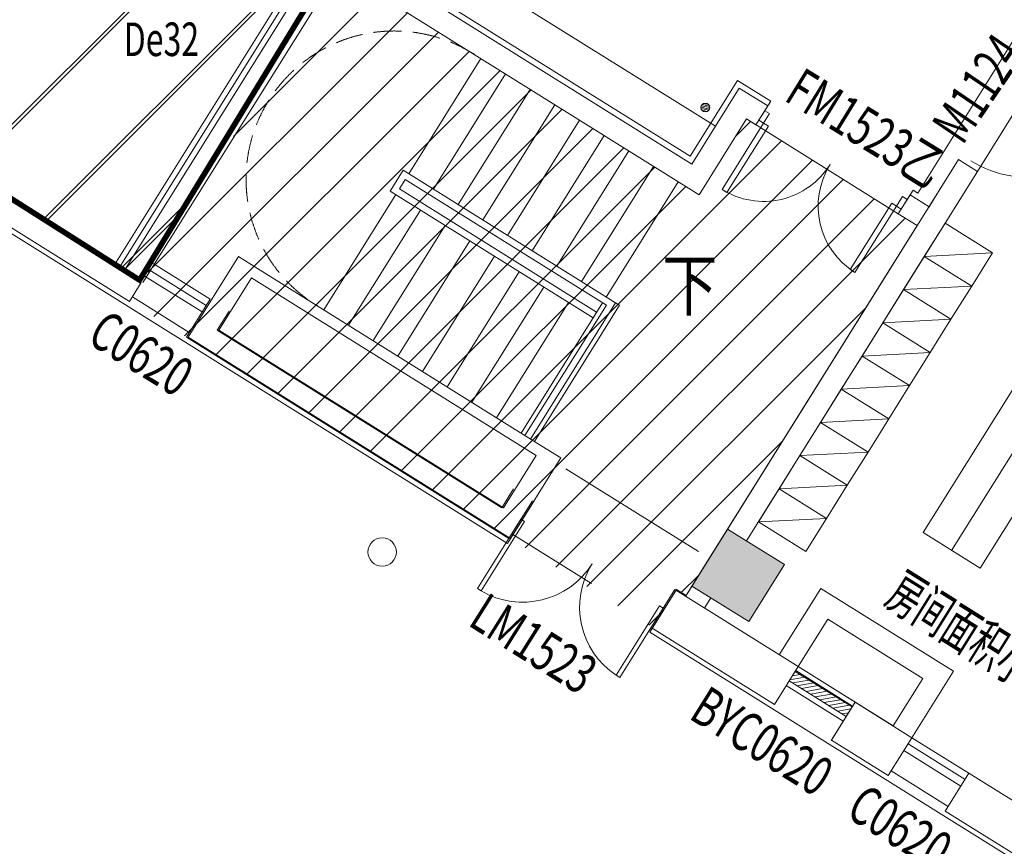
# Model space of a CAD drawing. Extents: x 136034 to 236954, y -2072984 to -2001704.
# Drawn here: x 161298 to 170101, y -2049139 to -2041746 of the extents above; entities that cross this region are included whole.
import ezdxf
from ezdxf.enums import TextEntityAlignment as Align

# ---------------------------------------------------------------- set-up
doc = ezdxf.new("R2010")
doc.units = 0
doc.header["$LTSCALE"] = 1000
doc.linetypes.add('DASH', pattern=[0.35, 0.25, -0.1])
doc.layers.get('0').update_dxf_attribs({"color": 9, "lineweight": 13})
doc.layers.get('Defpoints').update_dxf_attribs({"color": 9, "lineweight": 13})
for name, color, linetype, lineweight in [('A-CONC', 9, 'Continuous', 13), ('A-FAC', 9, 'Continuous', 13), ('A-H-252', 9, 'Continuous', 13), ('A-HOLE-P', 9, 'Continuous', 13), ('A-N-DIM-SYMB', 9, 'Continuous', 13), ('A-N-GUIDES', 9, 'DASH', 13), ('A-PL-M', 9, 'Continuous', 13), ('A-RAIL', 9, 'Continuous', 13), ('A-STAIR', 9, 'Continuous', 13), ('A-TOILET-KITCH', 9, 'Continuous', 13), ('A-WALL', 9, 'Continuous', 13), ('A-WIN-NUM', 9, 'Continuous', 13), ('A-WIN-NUM-FIRE', 9, 'Continuous', 13), ('A-WINDOW', 9, 'Continuous', 13), ('A_N_DIM_IDEN', 9, 'Continuous', 13), ('ACS_YFG_BZ', 2, 'Continuous', 20), ('AUDIT_D_190325000651-4', 9, 'Continuous', 13), ('GM-文字', 9, 'Continuous', 13), ('M-COM-BZ-S', 2, 'Continuous', 20), ('XA-M5-COLU-F01-A$0$$0$A-H-CONC', 9, 'Continuous', 13), ('XA-M5-COLU-F01-A$0$S-COLU-LINE1', 9, 'Continuous', 13), ('XA-M5-PTOL-01F$0$A-WINDOW', 9, 'Continuous', 13), ('XA-M5-PTOL-01F$0$XA-M5-EWAL-1F$0$A-WALL', 9, 'Continuous', 13), ('XA-M5-PTOL-01F$0$XA-M5-EWAL-1F$0$A-WINDOW', 9, 'Continuous', 13), ('XA-M5-PTOL-01F$0$XA-M5-PTOL-01F$0$A-TOILET-KITCH', 9, 'Continuous', 13), ('XA-M5-PTOL-01F$0$XA-M5-PTOL-01F$0$A-WALL', 9, 'Continuous', 13), ('XA-M5-PTOL-01F$0$XA-M5-PTOL-01F$0$A-WINDOW', 9, 'Continuous', 13), ('XA-M5-PTOL-01F$0$XA-M5-PTOL-01F$0$XA-PL-01-F01$0$A-WINDOW', 9, 'Continuous', 13), ('算量', 1, 'Continuous', 13), ('轴网标注1比100C区 -地上$0$A_N_AXIS', 9, 'Continuous', 13)]:
    doc.layers.add(name, color=color, linetype=linetype, lineweight=lineweight)
doc.layers.add('面积统计', color=9, linetype='Continuous', lineweight=13, plot=False)
doc.styles.add('gad  A', font='txt', dxfattribs={"width": 0.7})
doc.styles.add('gpsxw', font='romans', dxfattribs={"width": 0.7, "bigfont": 'hztxt'})
doc.styles.add('HZF', font='ROMANS2', dxfattribs={"width": 0.7, "bigfont": 'HZDF2'})
doc.styles.add('仿宋', font='simfang.ttf', dxfattribs={"width": 0.8})
doc.styles.add('轴网标注1比100C区 -地上$0$_TCH_DIM_T3', font='SIMPLEX', dxfattribs={"width": 0.705882, "bigfont": 'GBCBIG'})
doc.dimstyles.new('轴网标注1比100C区 -地上$0$_TCH_ARCH&&100', dxfattribs={"dimtxt": 297.5, "dimasz": 100, "dimexe": 250, "dimexo": 300, "dimgap": 126.25, "dimtad": 1, "dimdec": 0, "dimzin": 0, "dimdsep": 46, "dimtxsty": '轴网标注1比100C区 -地上$0$_TCH_DIM_T3', "dimblk": '轴网标注1比100C区 -地上$0$_ArchTick', "dimcen": 0.09, "dimclrt": 7, "dimazin": 2, "dimtfac": 1, "dimtdec": 0, "dimtix": 1, "dimtmove": 2, "dimatfit": 3, "dimfxl": 1, "dimtolj": 1, "dimtzin": 0, "dimarcsym": 0})

# ---------------------------------------------------------------- blocks, each defined once
blk = doc.blocks.new('轴网标注1比100C区 -地上$0$_ArchTick')
at = {"color": 0, "linetype": 'ByBlock', "const_width": 0.4}
blk.add_lwpolyline([(-0.5, -0.5), (0.5, 0.5)], dxfattribs=at)
blk = doc.blocks.new('*D61')
at = {"layer": 'Defpoints', "color": 0, "transparency": 16777216}
for p in [(150775.5, -2040070.2), (193517.1, -2066778.2), (191768.4, -2069576.7)]:
    blk.add_point(p, dxfattribs=at)
at = {"layer": '轴网标注1比100C区 -地上$0$A_N_AXIS', "color": 0, "lineweight": -2, "transparency": 16777216}
for p, q in [((150616.5, -2040324.6), (148894.3, -2043080.8)), ((149026.8, -2042868.8), (191768.4, -2069576.7)), ((193358.1, -2067032.6), (191635.9, -2069788.7))]:
    blk.add_line(p, q, dxfattribs=at)
at = {"layer": '轴网标注1比100C区 -地上$0$A_N_AXIS', "color": 0, "lineweight": -2, "transparency": 16777216, "xscale": 100, "yscale": 100, "zscale": 100}
for p, rotation in [((149026.8, -2042868.8), 147.9999999999308), ((191768.4, -2069576.7), 327.9999999999309)]:
    blk.add_blockref('轴网标注1比100C区 -地上$0$_ArchTick', p, dxfattribs=dict(at, rotation=rotation))
at = {"layer": '轴网标注1比100C区 -地上$0$A_N_AXIS', "color": 7, "transparency": 16777216, "insert": (170543.3, -2055989.5), "char_height": 297.5, "attachment_point": 5, "rotation": 328, "style": '轴网标注1比100C区 -地上$0$_TCH_DIM_T3'}
blk.add_mtext('\\A1;50400', dxfattribs=at)
blk = doc.blocks.new('*D63')
at = {"layer": 'Defpoints', "color": 0, "transparency": 16777216}
for p in [(158407.9, -2044839.5), (165531.5, -2049290.8), (164206.7, -2051410.9)]:
    blk.add_point(p, dxfattribs=at)
at = {"layer": '轴网标注1比100C区 -地上$0$A_N_AXIS', "color": 0, "lineweight": -2, "transparency": 16777216}
for p, q in [((158248.9, -2045093.9), (156950.6, -2047171.6)), ((157083.1, -2046959.6), (164206.7, -2051410.9)), ((165372.6, -2049545.2), (164074.3, -2051623))]:
    blk.add_line(p, q, dxfattribs=at)
at = {"layer": '轴网标注1比100C区 -地上$0$A_N_AXIS', "color": 0, "lineweight": -2, "transparency": 16777216, "xscale": 100, "yscale": 100, "zscale": 100}
for p, rotation in [((157083.1, -2046959.6), 147.9999999999331), ((164206.7, -2051410.9), 327.9999999999332)]:
    blk.add_blockref('轴网标注1比100C区 -地上$0$_ArchTick', p, dxfattribs=dict(at, rotation=rotation))
at = {"layer": '轴网标注1比100C区 -地上$0$A_N_AXIS', "color": 7, "transparency": 16777216, "insert": (160790.7, -2048952.1), "char_height": 297.5, "attachment_point": 5, "rotation": 328, "style": '轴网标注1比100C区 -地上$0$_TCH_DIM_T3'}
blk.add_mtext('\\A1;8400', dxfattribs=at)
blk = doc.blocks.new('C0620')
at = {"layer": 'A-WINDOW'}
for p, q in [((0, 0), (600, 0)), ((0, 0), (600, 0)), ((0, -65), (600, -65)), ((0, -135), (600, -135)), ((600, -350), (0, -350))]:
    blk.add_line(p, q, dxfattribs=at)
at = {"layer": 'A-WIN-NUM', "style": 'gad  A', "width": 0.7}
blk.add_text('C0620', height=350, rotation=0.1097, dxfattribs=at).set_placement((-142.1, -912.4))
blk = doc.blocks.new('$DorLib2D$00000002')
for p, q in [((-0.5, 0), (-0.5, 0.4875)), ((-0.475, 0.4875), (-0.5, 0.4875)), ((-0.475, 0), (-0.475, 0.4875)), ((0.475, 0), (0.475, 0.4875)), ((0.475, 0.4875), (0.5, 0.4875)), ((0.5, 0), (0.5, 0.4875)), ((-0.5, 0), (-0.475, 0)), ((0.5, 0), (0.475, 0))]:
    blk.add_line(p, q)
for centre, start, end in [((-0.4875, 0), 0, 88.53072), ((0.4875, 0), 91.46928, 180)]:
    blk.add_arc(centre, 0.4875, start, end)
blk = doc.blocks.new('*U48')
for points in [[(0, -100), (50, -100), (50, 0), (0, 0)], [(1500, -100), (1450, -100), (1450, 0), (1500, 0)], [(50, -800), (100, -800), (100, -100), (50, -100)], [(1450, -800), (1400, -800), (1400, -100), (1450, -100)]]:
    blk.add_lwpolyline(points, close=True)
for centre, start, end in [((50, -100), 270, 0), ((1450, -100), 180, 270)]:
    blk.add_arc(centre, 700, start, end)
blk = doc.blocks.new('XA-M5-PTOL-01F$0$XA-M5-PTOL-01F$0$07-02F$0$XA-KCTL-F01$0$衣柜')
blk.add_line((500, 0), (0, -350))
blk.add_lwpolyline([(0, 0), (500, 0), (500, -350), (0, -350)], close=True)
blk = doc.blocks.new('XA-M5-PTOL-01F$0$XA-M5-PTOL-01F$0$XA-PL-01-F01$0$$DorLib2D$00000001')
for p, q in [((0.45, 0.975), (0.5, 0.975)), ((0.45, 0), (0.45, 0.975)), ((0.5, 0), (0.5, 0.975)), ((0.5, 0), (0.45, 0))]:
    blk.add_line(p, q)
blk.add_arc((0.475, 0), 0.975, 91.46928, 180)

msp = doc.modelspace()

# ---------------------------------------------------------------- hatches: boundary and pattern name
h = msp.add_hatch()
h.set_pattern_fill('ANSI31', color=256, scale=100)
h.paths.add_polyline_path([(164148.2, -2041298.7), (162279.1, -2044267.2), (166958.3, -2047181.8), (167155.3, -2046842.6), (167250.9, -2046902.3), (169321.8, -2043588.2), (167795.3, -2042634.3), (167371.4, -2043312.8)])
h.paths.add_polyline_path([(192611, -2055193), (189847.5, -2059615.5), (190097.3, -2060697.3), (192955.4, -2059983.4), (192829.7, -2059914.2), (194900.8, -2056623.8)])
edge = h.paths.add_edge_path()
edge.add_line((161874.3, -2023024.9), (160458.5, -2025314.7))
edge.add_line((160458.5, -2025314.7), (165927.6, -2028732.1))
edge.add_line((165927.6, -2028732.1), (167355, -2026447.7))
edge.add_line((167355, -2026447.7), (161875.1, -2023023.5))
at = {"layer": 'XA-M5-COLU-F01-A$0$$0$A-H-CONC'}
h = msp.add_hatch(color=256, dxfattribs=at)
h.dxf.hatch_style = 1
h.paths.add_polyline_path([(167308.1, -2046810.8), (167816.9, -2047128.7), (168134.9, -2046619.9), (167626, -2046301.9)])
at = {"layer": 'XA-M5-PTOL-01F$0$A-WINDOW'}
h = msp.add_hatch(dxfattribs=at)
h.set_pattern_fill('ANSI31', color=256, scale=20, angle=145)
h.set_pattern_definition([(190, (104859.455, -2020482.37), (5.51333, -31.267646), [])])
h.paths.add_polyline_path([(168687.1, -2047976.6), (168740.1, -2047891.8), (168231.3, -2047573.9), (168178.3, -2047658.7)])
at = {"layer": '算量', "ltscale": 0.390604}
h = msp.add_hatch(dxfattribs=at)
h.set_pattern_fill('JIS_LC_20A', color=0, scale=40)
h.paths.add_polyline_path([(177367.5, -2019902.7), (177264.2, -2019838.2), (172616.2, -2027276.6), (167753.2, -2035249)])
edge = h.paths.add_edge_path()
edge.add_line((177163.1, -2019822.6), (162369.5, -2044074.9))
edge.add_line((162369.5, -2044074.9), (152466.8, -2037787.5))
edge.add_line((152466.8, -2037787.5), (163799, -2019791.1))
edge.add_line((163799, -2019791.1), (165760.8, -2019791.1))
edge.add_line((165760.8, -2019791.1), (165765.7, -2019390.5))
edge.add_line((165765.7, -2019390.5), (176828.8, -2019217))
edge.add_line((176828.8, -2019217), (177171.5, -2019825.7))

# ---------------------------------------------------------------- linework, layer by layer
at = {"layer": 'A-CONC'}
msp.add_lwpolyline([(167626, -2046301.9), (168134.9, -2046619.9), (167816.9, -2047128.7), (167308.1, -2046810.8)], close=True, dxfattribs=at)
at = {"layer": 'A-FAC'}
for p, q in [((169327.1, -2043296.7), (170757.8, -2041007)), ((169284.7, -2043270.2), (169327.1, -2043296.7))]:
    msp.add_line(p, q, dxfattribs=at)
msp.add_lwpolyline([(165659.8, -2046429.3), (151794.2, -2037765.2), (156669.5, -2029963.1), (157093.5, -2030228.1), (160681, -2024486.8), (162180.7, -2022086.8), (162731.8, -2021204.8), (162943.7, -2019922.2), (163562.2, -2018932.4), (165824.5, -2018932.4), (165824.5, -2019332.4), (168909.5, -2019332.4), (169086.4, -2019332.4, -0.208), (169561.8, -2019539.1), (170938.2, -2021015.1)], format="xyb", dxfattribs=at)
for points in [[(165266.8, -2037811.6), (166072.4, -2038315), (164323.7, -2041113.6), (167291.8, -2042968.3), (167715.8, -2042289.8), (168012.6, -2042475.3)], [(167880.1, -2042687.3), (168012.6, -2042475.3)], [(189855, -2054414.1), (190411.4, -2053523.7), (192022.7, -2054530.5), (192128.7, -2054360.9), (192891.9, -2054837.9), (192785.9, -2055007.5), (198722.3, -2058716.9), (208578.8, -2042943.2), (209426.8, -2043473.1), (199837.9, -2058818.5), (193382.1, -2060309), (192775.8, -2059930.1), (194831.9, -2056639.7), (192626.9, -2055261.9), (189900.9, -2059624.4), (190157.3, -2060734.8), (188986, -2061005.2), (181263.8, -2056179.8), (166931.8, -2047224.2)], [(169152.2, -2043482.2), (169284.7, -2043270.2)], [(165898.2, -2046047.7), (165659.8, -2046429.3)], [(167078.9, -2046988.9), (166931.8, -2047224.2)]]:
    msp.add_lwpolyline(points, dxfattribs=at)
at = {"layer": 'A-H-252'}
for p, q in [((167390.9, -2042515.3), (167467.3, -2042532.9)), ((167398.4, -2042504.2), (167465.5, -2042519.7)), ((167412.5, -2042494.6), (167457, -2042504.9)), ((167387.6, -2042527.3), (167465, -2042545.2)), ((167388.3, -2042540.3), (167458.7, -2042556.6)), ((167394.5, -2042554.6), (167446.8, -2042566.7))]:
    msp.add_line(p, q, dxfattribs=at)
at = {"layer": 'A-HOLE-P'}
msp.add_circle((167427.4, -2042531.7), 40, dxfattribs=at)
at = {"layer": 'A-N-DIM-SYMB'}
msp.add_lwpolyline([(166856.2, -2043722, 0, 0, 0), (164525, -2042265.2, 0, 0, 0), (163750.9, -2043504, 0, 0, 0), (165743.8, -2044749.3, 80, 0, 0), (165998.3, -2044908.2, 0, 0, 0)], format="xyseb", dxfattribs=at)
at = {"layer": 'A-N-GUIDES'}
msp.add_arc((164646.8, -2043172.7), 1325.2, 56.92908, 239.07092, dxfattribs=at)
at = {"layer": 'A-PL-M'}
for points in [[(166509.1, -2044277.5), (165780.5, -2045443.5)], [(166625.7, -2044279.6), (166659.7, -2044300.8), (165899.2, -2045517.7)]]:
    msp.add_lwpolyline(points, dxfattribs=at)
at = {"layer": 'A-RAIL'}
for points in [[(166424.4, -2044413.1), (164609.5, -2043279.1), (164726.1, -2043092.5), (166625.7, -2044279.6), (165865.3, -2045496.5)], [(166456.2, -2044362.3), (164692.2, -2043260), (164745.2, -2043175.2), (166543.1, -2044298.6), (165814.4, -2045464.7)]]:
    msp.add_lwpolyline(points, dxfattribs=at)
at = {"layer": 'A-STAIR'}
for p, q in [((162145.6, -2043938.7), (164506.1, -2040161.2)), ((162188, -2043965.2), (164548.5, -2040187.7))]:
    msp.add_line(p, q, dxfattribs=at)
for points in [[(164777, -2043124.3), (165420.9, -2042094)], [(164997.5, -2043262.1), (165641.3, -2042231.7)], [(165218, -2043399.9), (165861.8, -2042369.5)], [(165438.5, -2043537.7), (166082.3, -2042507.3)], [(165659, -2043675.5), (166302.8, -2042645.1)], [(165879.5, -2043813.2), (166523.3, -2042782.9)], [(166100, -2043951), (166743.8, -2042920.6)], [(166320.5, -2044088.8), (166964.3, -2043058.4)], [(166320.5, -2044088.8), (166964.3, -2043058.4)], [(166540.9, -2044226.6), (167184.8, -2043196.2)], [(164660.4, -2043310.9), (164016.6, -2044341.3)], [(164880.9, -2043448.7), (164237.1, -2044479.1)], [(165101.4, -2043586.5), (164457.6, -2044616.8)], [(165321.9, -2043724.2), (164678, -2044754.6)], [(165542.4, -2043862), (164898.5, -2044892.4)], [(165762.9, -2043999.8), (165119, -2045030.2)], [(165983.4, -2044137.6), (165339.5, -2045168)], [(166203.9, -2044275.4), (165560, -2045305.7)], [(166203.9, -2044275.4), (165560, -2045305.7)]]:
    msp.add_lwpolyline(points, dxfattribs=at)
at = {"layer": 'A-TOILET-KITCH'}
for p, q in [((167519.7, -2042698), (164509.1, -2040816.7)), ((167307.7, -2043037.2), (164424.4, -2041235.5)), ((169152.2, -2043482.2), (167795.3, -2042634.3))]:
    msp.add_line(p, q, dxfattribs=at)
at = {"layer": 'A-WALL'}
for p, q in [((162230.4, -2043991.7), (164617.4, -2040171.8)), ((164254.8, -2041129.5), (167307.7, -2043037.2)), ((164148.8, -2041299.1), (162400.1, -2044097.6)), ((164148.8, -2041299.1), (167371.4, -2043312.8)), ((167307.7, -2043037.2), (167731.7, -2042358.7)), ((167986.1, -2042517.7), (167731.7, -2042358.7)), ((167986.1, -2042517.7), (167880.1, -2042687.3)), ((167371.4, -2043312.8), (167795.3, -2042634.3)), ((167880.1, -2042687.3), (167795.3, -2042634.3)), ((169690.7, -2042997.8), (167255.1, -2046895.6)), ((169860.3, -2043103.8), (169690.7, -2042997.8)), ((165967.1, -2045560.1), (163422.9, -2043970.3)), ((165622.6, -2046111.3), (165914.1, -2045644.9)), ((168045.8, -2047870.7), (168257.8, -2047531.5)), ((168766.6, -2047849.4), (168554.6, -2048188.6)), ((169275.4, -2048167.4), (168766.6, -2047849.4)), ((168554.6, -2048188.6), (169063.5, -2048506.6)), ((169063.5, -2048506.6), (169275.4, -2048167.4)), ((169784.2, -2048485.3), (169572.3, -2048824.6)), ((170801.9, -2049121.2), (169784.2, -2048485.3)), ((169572.3, -2048824.6), (170589.9, -2049460.5))]:
    msp.add_line(p, q, dxfattribs=at)
for points in [[(162385.1, -2044097.6), (162279.1, -2044267.2), (151848.1, -2037749.3), (156670.4, -2030032), (157264, -2030402.9), (157158, -2030572.6), (156734, -2030307.6), (152123.7, -2037685.6)], [(165914.1, -2045644.9), (163369.9, -2044055.1), (163078.5, -2044521.6), (165622.6, -2046111.3)]]:
    msp.add_lwpolyline(points, close=True, dxfattribs=at)
for points in [[(167795.7, -2046407.9), (169860.3, -2043103.8)], [(167626, -2046301.9), (169321.8, -2043588.2), (169152.2, -2043482.2), (169258.2, -2043312.6), (169427.8, -2043418.6), (169536, -2043245.3)], [(165967.1, -2045560.1), (165967.1, -2045560.1), (166136.7, -2045666.1), (165686.3, -2046386.9), (162802.9, -2044585.2), (163253.3, -2043864.4), (163422.9, -2043970.3)], [(165883.2, -2046047.7), (165671.3, -2046386.9), (162787.9, -2044585.2), (162999.9, -2044246)], [(163169.5, -2044352), (163063.5, -2044521.6), (165607.6, -2046111.3), (165713.6, -2045941.7)], [(167308.1, -2046810.8), (167255.1, -2046895.6)], [(168088.2, -2047425.5), (168459.1, -2046831.9), (169646.4, -2047573.7), (169275.4, -2048167.4)], [(168045.8, -2047870.7), (166943.3, -2047181.8), (167155.3, -2046842.6), (168257.8, -2047531.5)], [(167477.7, -2046916.8), (167424.7, -2047001.6)], [(168257.8, -2047531.5), (168522.7, -2047107.5), (169370.8, -2047637.4), (169105.8, -2048061.4)], [(168553, -2048191.3), (168766.6, -2047849.4)]]:
    msp.add_lwpolyline(points, dxfattribs=at)
at = {"layer": 'A-WINDOW'}
msp.add_line((168257.8, -2047531.5), (169105.8, -2048061.4), dxfattribs=at)
at = {"layer": 'A_N_DIM_IDEN'}
msp.add_circle((164538.3, -2046506.9), 126.9, dxfattribs=at)
at = {"layer": 'AUDIT_D_190325000651-4'}
msp.add_line((166180, -2045761.5, 0), (167367.3, -2046503.4), dxfattribs=at)
at = {"layer": 'AUDIT_D_190325000651-4', "elevation": 0}
msp.add_lwpolyline([(166410.1, -2046789.7), (165697.8, -2046344.5)], dxfattribs=at)
at = {"layer": 'XA-M5-COLU-F01-A$0$S-COLU-LINE1'}
msp.add_lwpolyline([(167308.1, -2046810.8), (167816.9, -2047128.7), (168134.9, -2046619.9), (167626, -2046301.9)], close=True, dxfattribs=at)
at = {"layer": 'XA-M5-PTOL-01F$0$XA-M5-EWAL-1F$0$A-WALL'}
msp.add_line((166958.3, -2047181.8), (167170.3, -2046842.6), dxfattribs=at)
at = {"layer": 'XA-M5-PTOL-01F$0$XA-M5-EWAL-1F$0$A-WINDOW'}
for p, q in [((168766.6, -2047849.4), (168257.8, -2047531.5)), ((168744.3, -2047885.1), (168235.5, -2047567.1)), ((168660.6, -2048019), (168151.8, -2047701.1)), ((168687.1, -2047976.6), (168178.3, -2047658.7))]:
    msp.add_line(p, q, dxfattribs=at)
msp.add_lwpolyline([(168687.1, -2047976.6), (168740.1, -2047891.8), (168231.3, -2047573.9), (168178.3, -2047658.7), (168687.1, -2047976.6)], dxfattribs=at)
at = {"layer": 'XA-M5-PTOL-01F$0$XA-M5-PTOL-01F$0$A-TOILET-KITCH'}
for p, q in [((170624.1, -2044334.6, 0), (169375, -2046333.6, 0)), ((170878.5, -2044493.6, 0), (169629.5, -2046492.6, 0)), ((171132.9, -2044652.6, 0), (169883.9, -2046651.5, 0)), ((169375, -2046333.6, 0), (169883.9, -2046651.5, 0))]:
    msp.add_line(p, q, dxfattribs=at)
at = {"layer": 'XA-M5-PTOL-01F$0$XA-M5-PTOL-01F$0$A-WALL'}
msp.add_lwpolyline([(167170.3, -2046842.6), (167255.1, -2046895.6)], dxfattribs=at)
at = {"layer": 'XA-M5-PTOL-01F$0$XA-M5-PTOL-01F$0$A-WINDOW'}
msp.add_lwpolyline([(170443.2, -2042170.9), (169860.3, -2043103.8)], dxfattribs=at)
at = {"layer": '面积统计', "ltscale": 0.390604, "const_width": 50}
msp.add_lwpolyline([(177163.1, -2019822.6), (162369.5, -2044074.9), (152466.8, -2037787.5), (163799, -2019791.1), (165760.8, -2019791.1), (165765.7, -2019390.5), (176828.8, -2019217), (177171.5, -2019825.7)], dxfattribs=at)

# ---------------------------------------------------------------- block references
at = {"layer": 'A-WINDOW', "rotation": 328}
for name, p in [('*U48', (167959.6, -2042560.1)), ('C0620', (162491, -2043928)), ('C0620', (169275.4, -2048167.4))]:
    msp.add_blockref(name, p, dxfattribs=at)
at = {"layer": 'A-WINDOW', "xscale": -1499.999999999995, "yscale": 1499.999999999995, "zscale": -1499.999999999995, "rotation": 147.9998664020238}
msp.add_blockref('$DorLib2D$00000002', (166415.1, -2046611.8), dxfattribs=at)
at = {"layer": 'XA-M5-PTOL-01F$0$XA-M5-PTOL-01F$0$A-TOILET-KITCH', "rotation": 328.0000060780147}
for p in [(169570.9, -2043567), (169385.4, -2043863.8), (169199.9, -2044160.6), (169014.5, -2044457.4), (168829, -2044754.2), (168643.5, -2045051), (168458.1, -2045347.9), (168272.6, -2045644.7), (168087.1, -2045941.5)]:
    msp.add_blockref('XA-M5-PTOL-01F$0$XA-M5-PTOL-01F$0$07-02F$0$XA-KCTL-F01$0$衣柜', p, dxfattribs=at)
at = {"layer": 'XA-M5-PTOL-01F$0$XA-M5-PTOL-01F$0$XA-PL-01-F01$0$A-WINDOW', "xscale": -1000.000000000002, "yscale": 1000.000000000002, "zscale": 200, "rotation": 238.000006074046}
msp.add_blockref('XA-M5-PTOL-01F$0$XA-M5-PTOL-01F$0$XA-PL-01-F01$0$$DorLib2D$00000001', (170067, -2042584.3), dxfattribs=at)

# ---------------------------------------------------------------- texts
at = {"layer": 'A-WIN-NUM', "style": 'gad  A', "width": 0.7}
for s, rotation, p in [('M1124', 55.7843, (169726.7, -2042877.8)), ('BYC0620', 328.1097, (167268.9, -2047989.4))]:
    msp.add_text(s, height=350, rotation=rotation, dxfattribs=at).set_placement(p)
msp.add_text('LM1523', height=350, rotation=327.8477, dxfattribs=at).set_placement((165800.3, -2047474, 0), align=Align.CENTER)
at = {"layer": 'A-WIN-NUM-FIRE', "style": 'gad  A', "width": 0.7}
msp.add_text('FM1523乙', height=350, rotation=328.40077, dxfattribs=at).set_placement((168120.2, -2042462.5))
at = {"layer": 'ACS_YFG_BZ', "style": 'gpsxw', "width": 0.6}
msp.add_text('房间面积小于100平方米，有可开启外窗', height=350, rotation=328.00006, dxfattribs=at).set_placement((171254.6, -2048153.8), align=Align.MIDDLE_CENTER)
at = {"layer": 'GM-文字', "style": '仿宋', "width": 0.8}
msp.add_text('下', height=450, dxfattribs=at).set_placement((167044.1, -2044343.9))
at = {"layer": 'M-COM-BZ-S', "style": 'HZF', "width": 0.7}
msp.add_text('De32', height=300, dxfattribs=at).set_placement((162564.8, -2042071.6), align=Align.CENTER)

# ---------------------------------------------------------------- dimensions: what is measured, and where the dimension line sits
at = {"layer": '轴网标注1比100C区 -地上$0$A_N_AXIS'}
for p1, p2, distance, picture, middle in [((150775.5, -2040070.2), (193517.1, -2066778.2), -3300, '*D61', (170543.3, -2055989.5)), ((158407.9, -2044839.5), (165531.5, -2049290.8), -2500, '*D63', (160790.7, -2048952.1))]:
    dim = msp.add_aligned_dim(p1=p1, p2=p2, distance=distance, dimstyle='轴网标注1比100C区 -地上$0$_TCH_ARCH&&100', dxfattribs=at)
    dim.commit()
    dim.dimension.update_dxf_attribs({"geometry": picture, "text_midpoint": middle})

doc.saveas('drawing.dxf')
